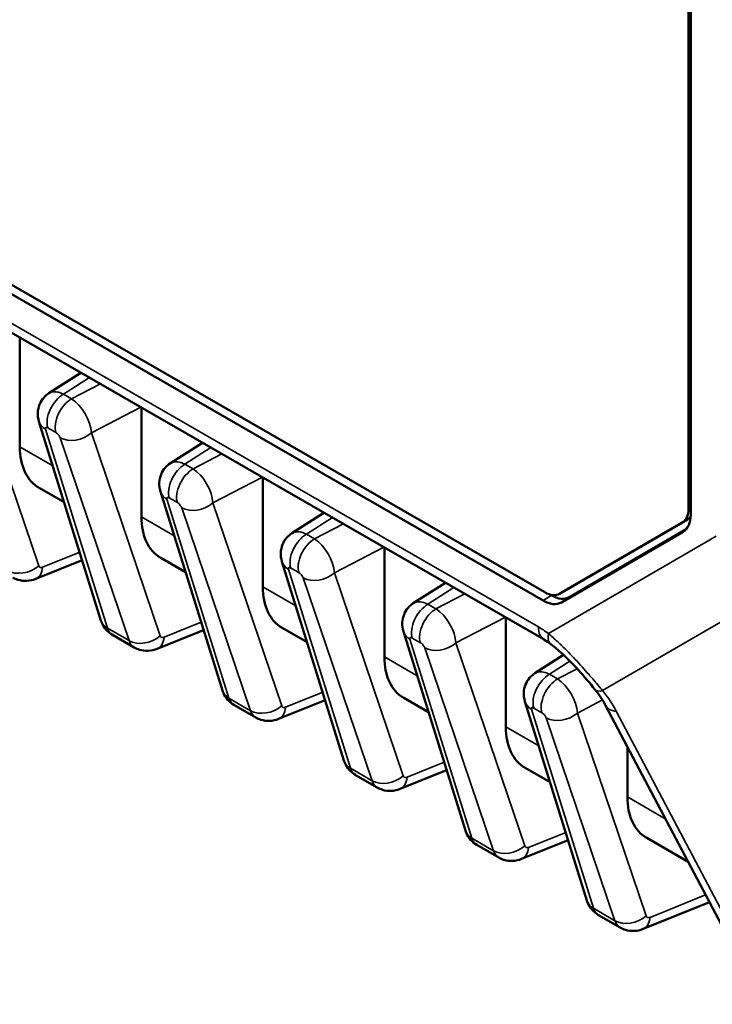
# Model space of a CAD drawing. Units: inches. Extents: x 0.3 to 33.7, y 0.7 to 21.3.
# Drawn here: x 29 to 30.5, y 12.4 to 14.5 of the extents above; entities that cross this region are included whole.
import ezdxf

# ---------------------------------------------------------------- set-up
doc = ezdxf.new("R2010")
doc.units = ezdxf.units.IN
doc.header["$LTSCALE"] = 2
doc.header["$MEASUREMENT"] = 0
doc.layers.add('Visible (ANSI)', color=7, linetype='Continuous', lineweight=50)
doc.layers.add('Visible Narrow (ANSI)', color=7, linetype='Continuous', lineweight=35)

msp = doc.modelspace()

# ---------------------------------------------------------------- linework, layer by layer
at = {"layer": 'Visible (ANSI)'}
for p, q in [((30.4846, 13.4324), (30.4846, 15.5082)), ((30.4895, 13.4199), (30.4895, 15.4988)), ((30.1737, 13.1512), (27.3122, 14.799)), ((28.6765, 14.1164), (30.1756, 13.2531)), ((28.6699, 14.0999), (30.1714, 13.2353)), ((29.0449, 13.5662), (29.0449, 13.8012)), ((29.1763, 13.7256), (29.1072, 13.6814)), ((29.3066, 13.4155), (29.3066, 13.6506)), ((29.2193, 13.1927), (29.086, 13.6208)), ((29.438, 13.5749), (29.3689, 13.5307)), ((29.5682, 13.2649), (29.5682, 13.4999)), ((29.0865, 13.4777), (29.1401, 13.4469)), ((29.4809, 13.042), (29.3476, 13.4701)), ((29.6996, 13.4242), (29.6305, 13.38)), ((30.2071, 13.25), (30.4716, 13.4035)), ((30.2177, 13.2562), (30.4822, 13.4096)), ((30.2111, 13.2314), (30.4731, 13.3835)), ((30.2281, 13.2427), (30.4795, 13.3886)), ((29.8298, 13.1142), (29.8298, 13.3492)), ((29.3482, 13.3271), (29.4018, 13.2962)), ((29.0789, 13.2819), (29.1789, 13.3222)), ((29.7426, 12.8913), (29.6092, 13.3195)), ((29.9612, 13.2736), (29.8921, 13.2294)), ((30.1851, 13.2488), (30.1891, 13.2465)), ((30.2177, 13.2561), (30.207, 13.25)), ((30.0915, 12.9636), (30.0915, 13.1986)), ((29.291, 13.1343), (29.2442, 13.1613)), ((29.3405, 13.1313), (29.4406, 13.1716)), ((29.6098, 13.1764), (29.6634, 13.1456)), ((30.0042, 12.7407), (29.8708, 13.1688)), ((30.2155, 13.1182), (30.1538, 13.0787)), ((29.5527, 12.9837), (29.5059, 13.0106)), ((29.6021, 12.9806), (29.7022, 13.0209)), ((29.8714, 13.0257), (29.925, 12.9949)), ((30.2658, 12.59), (30.1325, 13.0181)), ((30.6392, 12.3787), (30.3063, 13.0093)), ((30.3531, 12.8129), (30.3531, 12.9206)), ((29.8638, 12.8299), (29.9638, 12.8703)), ((30.1331, 12.8751), (30.1866, 12.8442)), ((29.8143, 12.833), (29.7675, 12.8599)), ((30.1254, 12.6793), (30.2255, 12.7196)), ((30.3947, 12.7244), (30.4837, 12.6732)), ((30.0759, 12.6823), (30.0291, 12.7093)), ((30.387, 12.5286), (30.5297, 12.5861)), ((30.3376, 12.5317), (30.2908, 12.5586))]:
    msp.add_line(p, q, dxfattribs=at)
for centre, major_axis, ratio, start_param, end_param in [((29.1863, 13.6395), (0.1027, 0.16), 0.607512, 2.383337, 3.170669), ((29.448, 13.4889), (0.1027, 0.16), 0.607512, 2.383337, 3.170669), ((30.4401, 13.4581), (0.0314, -0.0546), 0.578093, 0.001934, 0.787332), ((30.4334, 13.4522), (0.0396, -0.0687), 0.578093, 0.001934, 0.787332), ((30.4507, 13.4642), (0.0314, -0.0546), 0.578093, 0.001934, 0.272094), ((29.7096, 13.3382), (0.1027, 0.16), 0.607512, 2.383337, 3.170669), ((30.1756, 13.3046), (0.0314, -0.0546), 0.578093, 5.499721, 6.285119), ((30.1891, 13.3103), (0.0389, -0.0676), 0.578093, 5.499721, 6.285119), ((30.1714, 13.3001), (0.0396, -0.0687), 0.578093, 5.499721, 6.285119), ((29.267, 13.2075), (-0.0477, -0.0149), 0.732661, 0.000006, 0.000041), ((30.2038, 13.2031), (-0.0299, -0.052), 0.578093, 0, 0.00009), ((30.2253, 13.1887), (-0.0364, -0.0477), 0.478618, 6.283174, 6.283265), ((29.9712, 13.1875), (0.1027, 0.16), 0.607512, 2.383337, 3.170669), ((29.5287, 13.0569), (-0.0477, -0.0149), 0.732661, 0.000005, 0.00004), ((30.3299, 13.0816), (-0.0468, -0.0375), 0.356589, 6.283161, 6.283275), ((30.3593, 13.0373), (-0.0531, -0.028), 0.547931, 0.000038, 0.000061), ((30.2329, 13.0369), (0.1027, 0.16), 0.607512, 2.383337, 3.170669), ((29.7903, 12.9062), (-0.0477, -0.0149), 0.732661, 0.000006, 0.000041), ((30.4945, 12.8862), (0.1027, 0.16), 0.607512, 2.383337, 3.170669), ((30.0519, 12.7556), (-0.0477, -0.0149), 0.732661, 0.000006, 0.000041), ((30.3136, 12.6049), (-0.0477, -0.0149), 0.732661, 0.000005, 0.00004)]:
    msp.add_ellipse(centre, major_axis=major_axis, ratio=ratio, start_param=start_param, end_param=end_param, dxfattribs=at)
for points, knots in [([(29.086, 13.6208), (29.084, 13.6269), (29.0831, 13.6335), (29.0837, 13.6459), (29.085, 13.6519), (29.0894, 13.6626), (29.0924, 13.6674), (29.0993, 13.6754), (29.1031, 13.6787), (29.1072, 13.6814)], [0, 0, 0, 0, 0.0497181, 0.0497181, 0.0951502, 0.0951502, 0.137811, 0.137811, 0.1755449, 0.1755449, 0.1755449, 0.1755449]), ([(29.3476, 13.4701), (29.3457, 13.4763), (29.3448, 13.4829), (29.3454, 13.4953), (29.3467, 13.5012), (29.351, 13.5119), (29.354, 13.5168), (29.3609, 13.5247), (29.3647, 13.528), (29.3689, 13.5307)], [0, 0, 0, 0, 0.0497181, 0.0497181, 0.0951502, 0.0951502, 0.137811, 0.137811, 0.1755449, 0.1755449, 0.1755449, 0.1755449]), ([(29.6092, 13.3195), (29.6073, 13.3256), (29.6064, 13.3322), (29.607, 13.3446), (29.6083, 13.3506), (29.6126, 13.3612), (29.6156, 13.3661), (29.6225, 13.3741), (29.6263, 13.3774), (29.6305, 13.38)], [0, 0, 0, 0, 0.0497181, 0.0497181, 0.0951502, 0.0951502, 0.137811, 0.137811, 0.1755449, 0.1755449, 0.1755449, 0.1755449]), ([(29.0789, 13.2819), (29.0727, 13.2794), (29.0661, 13.278), (29.0532, 13.2774), (29.0467, 13.2782), (29.0368, 13.2813), (29.033, 13.2829), (29.0294, 13.285)], [0, 0, 0, 0, 0.0510751, 0.0510751, 0.0991967, 0.0991967, 0.130843, 0.130843, 0.130843, 0.130843]), ([(29.8708, 13.1688), (29.8689, 13.175), (29.868, 13.1816), (29.8686, 13.1939), (29.8699, 13.1999), (29.8743, 13.2106), (29.8773, 13.2155), (29.8842, 13.2234), (29.888, 13.2267), (29.8921, 13.2294)], [0, 0, 0, 0, 0.0497181, 0.0497181, 0.0951502, 0.0951502, 0.137811, 0.137811, 0.1755449, 0.1755449, 0.1755449, 0.1755449]), ([(29.2442, 13.1613), (29.2392, 13.1642), (29.2345, 13.168), (29.2268, 13.1768), (29.2237, 13.1818), (29.2206, 13.1889), (29.2199, 13.1908), (29.2193, 13.1927)], [0, 0, 0, 0, 0.0450576, 0.0450576, 0.0892795, 0.0892795, 0.1046206, 0.1046206, 0.1046206, 0.1046206]), ([(30.2831, 13.0441), (30.2723, 13.0576), (30.2602, 13.0718), (30.2363, 13.098), (30.2242, 13.1103), (30.2045, 13.1285), (30.1964, 13.1353), (30.1889, 13.141)], [0, 0, 0, 0, 0.1419013, 0.1419013, 0.2700961, 0.2700961, 0.3574779, 0.3574779, 0.3574779, 0.3574779]), ([(29.3405, 13.1313), (29.3344, 13.1288), (29.3277, 13.1273), (29.3148, 13.1268), (29.3084, 13.1276), (29.2984, 13.1306), (29.2946, 13.1323), (29.291, 13.1343)], [0, 0, 0, 0, 0.0510751, 0.0510751, 0.0991967, 0.0991967, 0.130843, 0.130843, 0.130843, 0.130843]), ([(30.1325, 13.0181), (30.1306, 13.0243), (30.1296, 13.0309), (30.1302, 13.0433), (30.1315, 13.0492), (30.1359, 13.0599), (30.1389, 13.0648), (30.1458, 13.0728), (30.1496, 13.0761), (30.1538, 13.0787)], [0, 0, 0, 0, 0.0497181, 0.0497181, 0.0951502, 0.0951502, 0.137811, 0.137811, 0.1755449, 0.1755449, 0.1755449, 0.1755449]), ([(29.5059, 13.0106), (29.5008, 13.0135), (29.4961, 13.0174), (29.4884, 13.0261), (29.4853, 13.0311), (29.4822, 13.0382), (29.4815, 13.0401), (29.4809, 13.042)], [0, 0, 0, 0, 0.0450576, 0.0450576, 0.0892795, 0.0892795, 0.1046206, 0.1046206, 0.1046206, 0.1046206]), ([(29.6021, 12.9806), (29.596, 12.9781), (29.5893, 12.9766), (29.5764, 12.9761), (29.57, 12.9769), (29.5601, 12.9799), (29.5562, 12.9816), (29.5527, 12.9837)], [0, 0, 0, 0, 0.0510751, 0.0510751, 0.0991967, 0.0991967, 0.130843, 0.130843, 0.130843, 0.130843]), ([(29.7675, 12.86), (29.7624, 12.8629), (29.7577, 12.8667), (29.7501, 12.8755), (29.7469, 12.8805), (29.7439, 12.8876), (29.7432, 12.8894), (29.7426, 12.8913)], [0, 0, 0, 0, 0.0450576, 0.0450576, 0.0892795, 0.0892795, 0.1046206, 0.1046206, 0.1046206, 0.1046206]), ([(29.8638, 12.8299), (29.8576, 12.8274), (29.8509, 12.826), (29.838, 12.8254), (29.8316, 12.8262), (29.8217, 12.8293), (29.8179, 12.8309), (29.8143, 12.833)], [0, 0, 0, 0, 0.0510751, 0.0510751, 0.0991967, 0.0991967, 0.130843, 0.130843, 0.130843, 0.130843]), ([(30.0291, 12.7093), (30.024, 12.7122), (30.0194, 12.716), (30.0117, 12.7248), (30.0086, 12.7298), (30.0055, 12.7369), (30.0048, 12.7388), (30.0042, 12.7407)], [0, 0, 0, 0, 0.0450576, 0.0450576, 0.0892795, 0.0892795, 0.1046206, 0.1046206, 0.1046206, 0.1046206]), ([(30.1254, 12.6793), (30.1192, 12.6768), (30.1126, 12.6753), (30.0997, 12.6748), (30.0933, 12.6756), (30.0833, 12.6786), (30.0795, 12.6803), (30.0759, 12.6823)], [0, 0, 0, 0, 0.0510751, 0.0510751, 0.0991967, 0.0991967, 0.130843, 0.130843, 0.130843, 0.130843]), ([(30.2908, 12.5586), (30.2857, 12.5616), (30.281, 12.5654), (30.2733, 12.5741), (30.2702, 12.5791), (30.2671, 12.5862), (30.2664, 12.5881), (30.2658, 12.59)], [0, 0, 0, 0, 0.0450576, 0.0450576, 0.0892795, 0.0892795, 0.1046206, 0.1046206, 0.1046206, 0.1046206]), ([(30.387, 12.5286), (30.3809, 12.5261), (30.3742, 12.5246), (30.3613, 12.5241), (30.3549, 12.5249), (30.345, 12.528), (30.3411, 12.5296), (30.3376, 12.5317)], [0, 0, 0, 0, 0.0510751, 0.0510751, 0.0991967, 0.0991967, 0.130843, 0.130843, 0.130843, 0.130843])]:
    msp.add_open_spline(points, degree=3, knots=knots, dxfattribs=at)
for points in [[(29.1072, 13.6814), (29.1072, 13.6814), (29.1072, 13.6814), (29.1072, 13.6814)], [(29.3689, 13.5307), (29.3689, 13.5307), (29.3689, 13.5307), (29.3689, 13.5307)], [(29.6305, 13.38), (29.6305, 13.38), (29.6305, 13.38), (29.6305, 13.38)], [(29.8921, 13.2294), (29.8921, 13.2294), (29.8921, 13.2294), (29.8921, 13.2294)], [(29.2442, 13.1613), (29.2442, 13.1613), (29.2442, 13.1613), (29.2442, 13.1613)], [(30.1889, 13.141), (30.1837, 13.145), (30.1787, 13.1483), (30.1739, 13.1511)], [(30.1538, 13.0787), (30.1538, 13.0787), (30.1538, 13.0787), (30.1538, 13.0787)], [(30.3063, 13.0093), (30.3004, 13.0204), (30.2925, 13.0324), (30.2831, 13.0441)], [(29.5059, 13.0106), (29.5059, 13.0106), (29.5059, 13.0106), (29.5059, 13.0106)], [(29.7675, 12.8599), (29.7675, 12.8599), (29.7675, 12.86), (29.7675, 12.86)], [(30.0291, 12.7093), (30.0291, 12.7093), (30.0291, 12.7093), (30.0291, 12.7093)], [(30.2908, 12.5586), (30.2908, 12.5586), (30.2908, 12.5586), (30.2908, 12.5586)]]:
    msp.add_open_spline(points, degree=3, dxfattribs=at)
at = {"layer": 'Visible Narrow (ANSI)'}
for p, q in [((30.1614, 13.1787), (27.3305, 14.8088)), ((28.9373, 13.7466), (29.0854, 13.31)), ((29.1946, 13.7151), (29.1386, 13.6793)), ((29.1561, 13.6693), (29.2182, 13.7015)), ((29.1386, 13.6793), (29.1561, 13.6693)), ((29.199, 13.596), (29.3055, 13.6512)), ((29.2333, 13.1758), (29.1, 13.6039)), ((29.1049, 13.6067), (29.1224, 13.5966)), ((29.1318, 13.5856), (29.2799, 13.149)), ((29.199, 13.596), (29.3471, 13.1593)), ((29.0449, 13.5662), (29.1156, 13.5255)), ((29.4562, 13.5644), (29.4003, 13.5286)), ((29.4177, 13.5186), (29.4798, 13.5508)), ((29.4003, 13.5286), (29.4177, 13.5186)), ((29.4606, 13.4453), (29.5671, 13.5005)), ((29.3666, 13.456), (29.384, 13.446)), ((29.495, 13.0251), (29.3616, 13.4532)), ((29.3934, 13.4349), (29.5415, 12.9983)), ((29.4606, 13.4453), (29.6087, 13.0087)), ((30.4895, 13.4352), (30.4846, 13.4324)), ((29.3066, 13.4155), (29.3773, 13.3748)), ((29.7178, 13.4137), (29.6619, 13.378)), ((29.6793, 13.3679), (29.7414, 13.4001)), ((30.4822, 13.4096), (30.4716, 13.4035)), ((29.6619, 13.378), (29.6793, 13.3679)), ((30.1829, 13.1643), (30.544, 13.3739)), ((30.4731, 13.3835), (30.4758, 13.3853)), ((29.7222, 13.2946), (29.8287, 13.3499)), ((29.0936, 13.3069), (29.1737, 13.3392)), ((29.7566, 12.8745), (29.6232, 13.3026)), ((29.6282, 13.3053), (29.6456, 13.2953)), ((29.7222, 13.2946), (29.8703, 12.858)), ((29.5682, 13.2649), (29.6389, 13.2242)), ((29.6551, 13.2843), (29.8032, 12.8476)), ((29.9795, 13.2631), (29.9235, 13.2273)), ((29.9409, 13.2173), (30.0031, 13.2495)), ((30.1714, 13.2353), (30.1891, 13.2465)), ((30.2177, 13.2562), (30.2071, 13.25)), ((30.2111, 13.2314), (30.2281, 13.2427)), ((29.9235, 13.2273), (29.9409, 13.2173)), ((30.2998, 13.0414), (30.6316, 13.234)), ((29.3553, 13.1562), (29.4353, 13.1885)), ((29.9838, 13.144), (30.0904, 13.1992)), ((29.2799, 13.149), (29.2333, 13.1758)), ((30.0182, 12.7238), (29.8849, 13.1519)), ((29.8898, 13.1547), (29.9072, 13.1446)), ((29.9838, 13.144), (30.1319, 12.7073)), ((29.9167, 13.1336), (30.0648, 12.697)), ((29.8298, 13.1142), (29.9005, 13.0735)), ((30.2293, 13.1049), (30.1852, 13.0766)), ((30.1852, 13.0766), (30.2026, 13.0666)), ((30.2026, 13.0666), (30.2449, 13.0886)), ((29.6169, 13.0056), (29.6969, 13.0378)), ((29.5415, 12.9983), (29.495, 13.0251)), ((30.2455, 12.9933), (30.2994, 13.0213)), ((30.2799, 12.5731), (30.1465, 13.0013)), ((30.1515, 13.004), (30.1689, 12.994)), ((30.2455, 12.9933), (30.3936, 12.5567)), ((30.6621, 12.3665), (30.3292, 12.9971)), ((30.1783, 12.9829), (30.3264, 12.5463)), ((30.0915, 12.9636), (30.1622, 12.9229)), ((29.8785, 12.8549), (29.9586, 12.8872)), ((29.8032, 12.8476), (29.7566, 12.8745)), ((30.3531, 12.8129), (30.4348, 12.7659)), ((30.1402, 12.7042), (30.2202, 12.7365)), ((30.0648, 12.697), (30.0182, 12.7238)), ((30.4018, 12.5536), (30.5214, 12.6018)), ((30.3264, 12.5463), (30.2799, 12.5731))]:
    msp.add_line(p, q, dxfattribs=at)
for centre, major_axis, ratio, start_param, end_param in [((29.1386, 13.6384), (-0.025, -0.0433), 0.578093, 3.925057, 5.802755), ((29.1561, 13.6284), (-0.025, -0.0433), 0.578093, 3.925057, 5.802754), ((29.1584, 13.6214), (0.0303, -0.0518), 0.520924, 0.785623, 2.35637), ((29.1337, 13.6357), (-0.0477, -0.0149), 0.73266, 6.283184, 6.870454), ((29.1071, 13.5998), (0.00679, -0.00749), 0.386977, 2.264649, 3.836262), ((29.1247, 13.5897), (0.00689, -0.00763), 0.374106, 0.71419, 2.28564), ((29.1655, 13.6174), (-0.0474, -0.0161), 0.714357, 0.569127, 2.090012), ((29.4003, 13.4877), (-0.025, -0.0433), 0.578093, 3.925057, 5.802755), ((29.4177, 13.4777), (-0.025, -0.0433), 0.578093, 3.925057, 5.802754), ((29.42, 13.4708), (0.0303, -0.0518), 0.520924, 0.785623, 2.35637), ((29.3953, 13.485), (-0.0477, -0.0149), 0.73266, 6.283184, 6.870454), ((29.3687, 13.4492), (0.00679, -0.00749), 0.386977, 2.264649, 3.836262), ((29.3863, 13.439), (0.00689, -0.00763), 0.374106, 0.71419, 2.28564), ((29.4271, 13.4667), (-0.0474, -0.0161), 0.714357, 0.569127, 2.090012), ((29.6619, 13.3371), (-0.025, -0.0433), 0.578093, 3.925057, 5.802755), ((29.6793, 13.3271), (-0.025, -0.0433), 0.578093, 3.925057, 5.802754), ((29.6817, 13.3201), (0.0303, -0.0518), 0.520924, 0.785623, 2.35637), ((29.052, 13.3314), (-0.0474, -0.0161), 0.714357, 0.569127, 2.090015), ((29.0602, 13.3283), (0.0187, -0.0464), 0.60417, 0.000511, 0.867078), ((29.6569, 13.3343), (-0.0477, -0.0149), 0.73266, 6.283184, 6.870454), ((29.6303, 13.2985), (0.00679, -0.00749), 0.386977, 2.264649, 3.836262), ((29.648, 13.2883), (0.00689, -0.00763), 0.374106, 0.71419, 2.28564), ((29.6888, 13.316), (-0.0474, -0.0161), 0.714357, 0.569127, 2.090012), ((29.9235, 13.1864), (-0.025, -0.0433), 0.578093, 3.925057, 5.802755), ((29.9409, 13.1764), (-0.025, -0.0433), 0.578093, 3.925057, 5.802754), ((29.9433, 13.1694), (0.0303, -0.0518), 0.520924, 0.785623, 2.35637), ((29.267, 13.2075), (-0.0477, -0.0149), 0.732661, 0.000035, 0.587269), ((30.1689, 13.1285), (0.0688, -0.059), 0.404593, 1.711909, 2.007888), ((30.2038, 13.2031), (-0.0299, -0.052), 0.578093, 5.495853, 6.283185), ((29.3136, 13.1807), (-0.0474, -0.0161), 0.714357, 0.569127, 2.090015), ((29.9186, 13.1837), (-0.0477, -0.0149), 0.73266, 6.283184, 6.870454), ((30.2253, 13.1887), (-0.0364, -0.0477), 0.478618, 5.564501, 6.283177), ((29.3218, 13.1776), (0.0187, -0.0464), 0.60417, 0.000511, 0.867078), ((29.8919, 13.1479), (0.00679, -0.00749), 0.386977, 2.264649, 3.836262), ((29.9096, 13.1377), (0.00689, -0.00763), 0.374106, 0.71419, 2.28564), ((29.9504, 13.1654), (-0.0474, -0.0161), 0.714357, 0.569127, 2.090012), ((30.1852, 13.0358), (-0.025, -0.0433), 0.578093, 3.925057, 5.802755), ((30.2026, 13.0257), (-0.025, -0.0433), 0.578093, 3.925057, 5.802754), ((30.2049, 13.0188), (0.0303, -0.0518), 0.520924, 0.785623, 2.35637), ((29.5287, 13.0569), (-0.0477, -0.0149), 0.732661, 0.000035, 0.587269), ((30.3299, 13.0816), (-0.0468, -0.0375), 0.356589, 0.000089, 0.624496), ((30.1896, 13.0124), (0.1454, -0.1258), 0.518747, 0.926139, 1.22983), ((30.1802, 13.033), (-0.0477, -0.0149), 0.73266, 6.283184, 6.870454), ((30.3593, 13.0373), (-0.0531, -0.028), 0.547931, 0.00001, 0.711601), ((29.5752, 13.0301), (-0.0474, -0.0161), 0.714357, 0.569127, 2.090015), ((29.5834, 13.027), (0.0187, -0.0464), 0.60417, 0.000511, 0.867078), ((30.1536, 12.9972), (0.00679, -0.00749), 0.386977, 2.264649, 3.836262), ((30.1712, 12.987), (0.00689, -0.00763), 0.374106, 0.71419, 2.28564), ((30.212, 13.0147), (-0.0474, -0.0161), 0.714357, 0.569127, 2.090012), ((29.7903, 12.9062), (-0.0477, -0.0149), 0.732661, 0.000035, 0.587269), ((29.8369, 12.8794), (-0.0474, -0.0161), 0.714357, 0.569127, 2.090015), ((29.8451, 12.8763), (0.0187, -0.0464), 0.60417, 0.000511, 0.867078), ((30.0519, 12.7556), (-0.0477, -0.0149), 0.732661, 0.000035, 0.587269), ((30.0985, 12.7287), (-0.0474, -0.0161), 0.714357, 0.569127, 2.090015), ((30.1067, 12.7256), (0.0187, -0.0464), 0.60417, 0.000511, 0.867078), ((30.3136, 12.6049), (-0.0477, -0.0149), 0.732661, 0.000035, 0.587269), ((30.3601, 12.5781), (-0.0474, -0.0161), 0.714357, 0.569127, 2.090015), ((30.3683, 12.575), (0.0187, -0.0464), 0.60417, 0.000511, 0.867078)]:
    msp.add_ellipse(centre, major_axis=major_axis, ratio=ratio, start_param=start_param, end_param=end_param, dxfattribs=at)
for points, knots in [([(29.1072, 13.6814), (29.1074, 13.6815), (29.1076, 13.6816), (29.1078, 13.6817), (29.1084, 13.6821), (29.1091, 13.6824), (29.1097, 13.6827), (29.111, 13.6833), (29.1124, 13.6838), (29.1138, 13.6841), (29.1145, 13.6842), (29.1152, 13.6844), (29.116, 13.6845), (29.1175, 13.6847), (29.1191, 13.6847), (29.1208, 13.6847), (29.1215, 13.6846), (29.1223, 13.6846), (29.123, 13.6845), (29.1248, 13.6843), (29.1266, 13.6839), (29.1285, 13.6834), (29.1292, 13.6832), (29.1299, 13.683), (29.1307, 13.6827), (29.1326, 13.6821), (29.1346, 13.6813), (29.1366, 13.6803), (29.1373, 13.68), (29.138, 13.6796), (29.1386, 13.6793)], [0.5048935, 0.5048935, 0.5048935, 0.5048935, 0.5163522, 0.5163522, 0.5163522, 0.5555556, 0.5555556, 0.5555556, 0.6301568, 0.6301568, 0.6301568, 0.6666667, 0.6666667, 0.6666667, 0.743999, 0.743999, 0.743999, 0.7777778, 0.7777778, 0.7777778, 0.8578509, 0.8578509, 0.8578509, 0.8888889, 0.8888889, 0.8888889, 0.971676, 0.971676, 0.971676, 1, 1, 1, 1]), ([(29.3689, 13.5307), (29.369, 13.5308), (29.3692, 13.5309), (29.3694, 13.531), (29.37, 13.5314), (29.3707, 13.5318), (29.3714, 13.5321), (29.3727, 13.5326), (29.374, 13.5331), (29.3754, 13.5334), (29.3761, 13.5336), (29.3769, 13.5337), (29.3776, 13.5338), (29.3791, 13.534), (29.3808, 13.5341), (29.3824, 13.534), (29.3832, 13.534), (29.3839, 13.5339), (29.3846, 13.5338), (29.3864, 13.5336), (29.3882, 13.5332), (29.3901, 13.5327), (29.3908, 13.5325), (29.3916, 13.5323), (29.3923, 13.5321), (29.3942, 13.5314), (29.3962, 13.5306), (29.3982, 13.5297), (29.3989, 13.5293), (29.3996, 13.529), (29.4003, 13.5286)], [0.5048935, 0.5048935, 0.5048935, 0.5048935, 0.5163522, 0.5163522, 0.5163522, 0.5555556, 0.5555556, 0.5555556, 0.6301568, 0.6301568, 0.6301568, 0.6666667, 0.6666667, 0.6666667, 0.743999, 0.743999, 0.743999, 0.7777778, 0.7777778, 0.7777778, 0.8578509, 0.8578509, 0.8578509, 0.8888889, 0.8888889, 0.8888889, 0.971676, 0.971676, 0.971676, 1, 1, 1, 1]), ([(29.6305, 13.38), (29.6307, 13.3802), (29.6309, 13.3803), (29.631, 13.3804), (29.6317, 13.3808), (29.6323, 13.3811), (29.633, 13.3814), (29.6343, 13.382), (29.6356, 13.3824), (29.6371, 13.3828), (29.6378, 13.3829), (29.6385, 13.383), (29.6392, 13.3831), (29.6408, 13.3833), (29.6424, 13.3834), (29.6441, 13.3833), (29.6448, 13.3833), (29.6455, 13.3832), (29.6463, 13.3831), (29.6481, 13.3829), (29.6499, 13.3826), (29.6517, 13.3821), (29.6525, 13.3819), (29.6532, 13.3816), (29.6539, 13.3814), (29.6559, 13.3808), (29.6579, 13.3799), (29.6599, 13.379), (29.6605, 13.3787), (29.6612, 13.3783), (29.6619, 13.378)], [0.5048935, 0.5048935, 0.5048935, 0.5048935, 0.5163522, 0.5163522, 0.5163522, 0.5555556, 0.5555556, 0.5555556, 0.6301568, 0.6301568, 0.6301568, 0.6666667, 0.6666667, 0.6666667, 0.743999, 0.743999, 0.743999, 0.7777778, 0.7777778, 0.7777778, 0.8578509, 0.8578509, 0.8578509, 0.8888889, 0.8888889, 0.8888889, 0.971676, 0.971676, 0.971676, 1, 1, 1, 1]), ([(29.0854, 13.31), (29.0857, 13.3091), (29.0861, 13.3084), (29.0866, 13.3079), (29.0867, 13.3078), (29.0868, 13.3077), (29.0869, 13.3076), (29.0873, 13.3072), (29.0879, 13.3068), (29.0885, 13.3066), (29.0888, 13.3065), (29.0892, 13.3064), (29.0895, 13.3063), (29.09, 13.3062), (29.0904, 13.3062), (29.0909, 13.3062), (29.0915, 13.3063), (29.0922, 13.3064), (29.0929, 13.3066), (29.0931, 13.3067), (29.0934, 13.3068), (29.0936, 13.3069)], [0, 0, 0, 0, 0.25, 0.25, 0.25, 0.2840473, 0.2840473, 0.2840473, 0.5, 0.5, 0.5, 0.6080542, 0.6080542, 0.6080542, 0.75, 0.75, 0.75, 0.9334426, 0.9334426, 0.9334426, 0.9999999, 0.9999999, 0.9999999, 0.9999999]), ([(29.8921, 13.2294), (29.8923, 13.2295), (29.8925, 13.2296), (29.8927, 13.2297), (29.8933, 13.2301), (29.894, 13.2304), (29.8946, 13.2307), (29.8959, 13.2313), (29.8973, 13.2318), (29.8987, 13.2321), (29.8994, 13.2323), (29.9001, 13.2324), (29.9009, 13.2325), (29.9024, 13.2327), (29.904, 13.2328), (29.9057, 13.2327), (29.9064, 13.2326), (29.9072, 13.2326), (29.9079, 13.2325), (29.9097, 13.2323), (29.9115, 13.2319), (29.9134, 13.2314), (29.9141, 13.2312), (29.9148, 13.231), (29.9156, 13.2307), (29.9175, 13.2301), (29.9195, 13.2293), (29.9215, 13.2283), (29.9222, 13.228), (29.9229, 13.2277), (29.9235, 13.2273)], [0.5048935, 0.5048935, 0.5048935, 0.5048935, 0.5163522, 0.5163522, 0.5163522, 0.5555556, 0.5555556, 0.5555556, 0.6301568, 0.6301568, 0.6301568, 0.6666667, 0.6666667, 0.6666667, 0.743999, 0.743999, 0.743999, 0.7777778, 0.7777778, 0.7777778, 0.8578509, 0.8578509, 0.8578509, 0.8888889, 0.8888889, 0.8888889, 0.971676, 0.971676, 0.971676, 1, 1, 1, 1]), ([(29.2442, 13.1613), (29.2423, 13.1624), (29.2377, 13.1661), (29.2346, 13.1718), (29.2333, 13.1758)], [0.5855125, 0.5855125, 0.5855125, 0.5855125, 0.75, 0.9999978, 0.9999978, 0.9999978, 0.9999978]), ([(29.3471, 13.1593), (29.3473, 13.1585), (29.3478, 13.1578), (29.3483, 13.1572), (29.3483, 13.1571), (29.3484, 13.157), (29.3485, 13.157), (29.349, 13.1565), (29.3495, 13.1562), (29.3502, 13.1559), (29.3505, 13.1558), (29.3508, 13.1557), (29.3511, 13.1557), (29.3516, 13.1556), (29.3521, 13.1556), (29.3526, 13.1556), (29.3532, 13.1556), (29.3538, 13.1557), (29.3545, 13.156), (29.3548, 13.156), (29.355, 13.1561), (29.3553, 13.1562)], [0, 0, 0, 0, 0.25, 0.25, 0.25, 0.2840473, 0.2840473, 0.2840473, 0.5, 0.5, 0.5, 0.6080542, 0.6080542, 0.6080542, 0.75, 0.75, 0.75, 0.9334426, 0.9334426, 0.9334426, 0.9999999, 0.9999999, 0.9999999, 0.9999999]), ([(30.2998, 13.0414), (30.2927, 13.0499), (30.2857, 13.0583), (30.2786, 13.0665), (30.2759, 13.0697), (30.2732, 13.0728), (30.2705, 13.0759), (30.2606, 13.0871), (30.2507, 13.098), (30.2409, 13.1085), (30.231, 13.119), (30.2211, 13.1291), (30.2115, 13.1385), (30.2087, 13.1411), (30.206, 13.1437), (30.2033, 13.1462), (30.1964, 13.1526), (30.1896, 13.1587), (30.1829, 13.1643)], [0.0000011, 0.0000011, 0.0000011, 0.0000011, 0.1812212, 0.1812212, 0.1812212, 0.25, 0.25, 0.25, 0.5, 0.5, 0.5, 0.75, 0.75, 0.75, 0.82058, 0.82058, 0.82058, 1, 1, 1, 1]), ([(29.2799, 13.149), (29.2812, 13.145), (29.2844, 13.1393), (29.289, 13.1355), (29.291, 13.1343)], [0.0000022, 0.0000022, 0.0000022, 0.0000022, 0.25, 0.4145079, 0.4145079, 0.4145079, 0.4145079]), ([(30.1538, 13.0787), (30.1539, 13.0788), (30.1541, 13.0789), (30.1543, 13.0791), (30.1549, 13.0794), (30.1556, 13.0798), (30.1563, 13.0801), (30.1575, 13.0807), (30.1589, 13.0811), (30.1603, 13.0814), (30.161, 13.0816), (30.1618, 13.0817), (30.1625, 13.0818), (30.164, 13.082), (30.1656, 13.0821), (30.1673, 13.082), (30.168, 13.082), (30.1688, 13.0819), (30.1695, 13.0818), (30.1713, 13.0816), (30.1731, 13.0813), (30.175, 13.0807), (30.1757, 13.0805), (30.1765, 13.0803), (30.1772, 13.0801), (30.1791, 13.0794), (30.1811, 13.0786), (30.1831, 13.0777), (30.1838, 13.0773), (30.1845, 13.077), (30.1852, 13.0766)], [0.5048935, 0.5048935, 0.5048935, 0.5048935, 0.5163522, 0.5163522, 0.5163522, 0.5555556, 0.5555556, 0.5555556, 0.6301568, 0.6301568, 0.6301568, 0.6666667, 0.6666667, 0.6666667, 0.743999, 0.743999, 0.743999, 0.7777778, 0.7777778, 0.7777778, 0.8578509, 0.8578509, 0.8578509, 0.8888889, 0.8888889, 0.8888889, 0.971676, 0.971676, 0.971676, 1, 1, 1, 1]), ([(29.5059, 13.0106), (29.5039, 13.0118), (29.4994, 13.0155), (29.4963, 13.0211), (29.495, 13.0251)], [0.5855125, 0.5855125, 0.5855125, 0.5855125, 0.75, 0.9999978, 0.9999978, 0.9999978, 0.9999978]), ([(29.5415, 12.9983), (29.5428, 12.9943), (29.546, 12.9886), (29.5506, 12.9848), (29.5527, 12.9837)], [0.0000022, 0.0000022, 0.0000022, 0.0000022, 0.25, 0.4145079, 0.4145079, 0.4145079, 0.4145079]), ([(29.6087, 13.0087), (29.609, 13.0078), (29.6094, 13.0071), (29.6099, 13.0065), (29.61, 13.0065), (29.6101, 13.0064), (29.6101, 13.0063), (29.6106, 13.0059), (29.6112, 13.0055), (29.6118, 13.0053), (29.6121, 13.0051), (29.6124, 13.005), (29.6128, 13.005), (29.6132, 13.0049), (29.6137, 13.0049), (29.6142, 13.0049), (29.6148, 13.005), (29.6155, 13.0051), (29.6161, 13.0053), (29.6164, 13.0054), (29.6166, 13.0055), (29.6169, 13.0056)], [0, 0, 0, 0, 0.25, 0.25, 0.25, 0.2840473, 0.2840473, 0.2840473, 0.5, 0.5, 0.5, 0.6080542, 0.6080542, 0.6080542, 0.75, 0.75, 0.75, 0.9334426, 0.9334426, 0.9334426, 0.9999999, 0.9999999, 0.9999999, 0.9999999]), ([(29.7675, 12.86), (29.7655, 12.8611), (29.761, 12.8648), (29.7579, 12.8705), (29.7566, 12.8745)], [0.5855125, 0.5855125, 0.5855125, 0.5855125, 0.75, 0.9999978, 0.9999978, 0.9999978, 0.9999978]), ([(29.8032, 12.8476), (29.8045, 12.8436), (29.8076, 12.8379), (29.8123, 12.8342), (29.8143, 12.833)], [0.0000022, 0.0000022, 0.0000022, 0.0000022, 0.25, 0.4145079, 0.4145079, 0.4145079, 0.4145079]), ([(29.8703, 12.858), (29.8706, 12.8572), (29.871, 12.8564), (29.8715, 12.8559), (29.8716, 12.8558), (29.8717, 12.8557), (29.8718, 12.8557), (29.8722, 12.8552), (29.8728, 12.8548), (29.8734, 12.8546), (29.8737, 12.8545), (29.8741, 12.8544), (29.8744, 12.8543), (29.8749, 12.8543), (29.8753, 12.8542), (29.8758, 12.8543), (29.8764, 12.8543), (29.8771, 12.8544), (29.8778, 12.8546), (29.878, 12.8547), (29.8783, 12.8548), (29.8785, 12.8549)], [0, 0, 0, 0, 0.25, 0.25, 0.25, 0.2840473, 0.2840473, 0.2840473, 0.5, 0.5, 0.5, 0.6080542, 0.6080542, 0.6080542, 0.75, 0.75, 0.75, 0.9334426, 0.9334426, 0.9334426, 0.9999999, 0.9999999, 0.9999999, 0.9999999]), ([(30.0291, 12.7093), (30.0271, 12.7104), (30.0226, 12.7141), (30.0195, 12.7198), (30.0182, 12.7238)], [0.5855125, 0.5855125, 0.5855125, 0.5855125, 0.75, 0.9999978, 0.9999978, 0.9999978, 0.9999978]), ([(30.0648, 12.697), (30.0661, 12.693), (30.0693, 12.6873), (30.0739, 12.6835), (30.0759, 12.6823)], [0.0000022, 0.0000022, 0.0000022, 0.0000022, 0.25, 0.4145079, 0.4145079, 0.4145079, 0.4145079]), ([(30.1319, 12.7073), (30.1322, 12.7065), (30.1326, 12.7058), (30.1332, 12.7052), (30.1332, 12.7051), (30.1333, 12.7051), (30.1334, 12.705), (30.1339, 12.7045), (30.1344, 12.7042), (30.1351, 12.7039), (30.1354, 12.7038), (30.1357, 12.7037), (30.136, 12.7037), (30.1365, 12.7036), (30.137, 12.7036), (30.1374, 12.7036), (30.1381, 12.7036), (30.1387, 12.7038), (30.1394, 12.704), (30.1396, 12.704), (30.1399, 12.7041), (30.1402, 12.7042)], [0, 0, 0, 0, 0.25, 0.25, 0.25, 0.2840473, 0.2840473, 0.2840473, 0.5, 0.5, 0.5, 0.6080542, 0.6080542, 0.6080542, 0.75, 0.75, 0.75, 0.9334426, 0.9334426, 0.9334426, 0.9999999, 0.9999999, 0.9999999, 0.9999999]), ([(30.2908, 12.5586), (30.2888, 12.5598), (30.2843, 12.5635), (30.2811, 12.5691), (30.2799, 12.5731)], [0.5855125, 0.5855125, 0.5855125, 0.5855125, 0.75, 0.9999978, 0.9999978, 0.9999978, 0.9999978]), ([(30.3264, 12.5463), (30.3277, 12.5423), (30.3309, 12.5366), (30.3355, 12.5328), (30.3376, 12.5317)], [0.0000022, 0.0000022, 0.0000022, 0.0000022, 0.25, 0.4145079, 0.4145079, 0.4145079, 0.4145079]), ([(30.3936, 12.5567), (30.3939, 12.5558), (30.3943, 12.5551), (30.3948, 12.5546), (30.3949, 12.5545), (30.3949, 12.5544), (30.395, 12.5543), (30.3955, 12.5539), (30.3961, 12.5535), (30.3967, 12.5533), (30.397, 12.5532), (30.3973, 12.5531), (30.3977, 12.553), (30.3981, 12.5529), (30.3986, 12.5529), (30.3991, 12.5529), (30.3997, 12.553), (30.4003, 12.5531), (30.401, 12.5533), (30.4013, 12.5534), (30.4015, 12.5535), (30.4018, 12.5536)], [0, 0, 0, 0, 0.25, 0.25, 0.25, 0.2840473, 0.2840473, 0.2840473, 0.5, 0.5, 0.5, 0.6080542, 0.6080542, 0.6080542, 0.75, 0.75, 0.75, 0.9334426, 0.9334426, 0.9334426, 0.9999999, 0.9999999, 0.9999999, 0.9999999])]:
    msp.add_open_spline(points, degree=3, knots=knots, dxfattribs=at)

doc.saveas('drawing.dxf')
